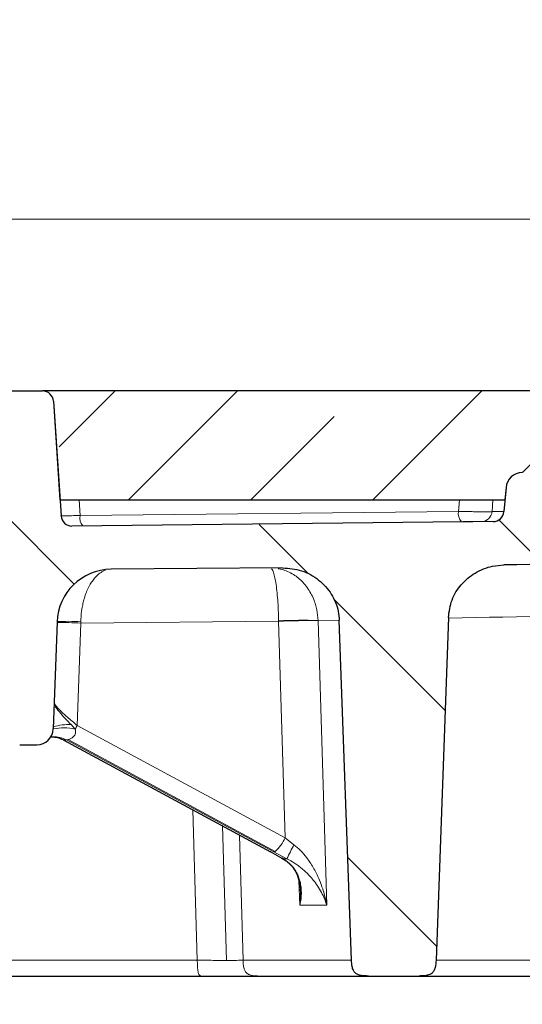
# Model space of a CAD drawing. Units: millimetres. Extents: x 0 to 420, y 0 to 568.
# Drawn here: x 133 to 152, y 38 to 74 of the extents above; entities that cross this region are included whole.
import ezdxf

# ---------------------------------------------------------------- set-up
doc = ezdxf.new("R2010")
doc.units = ezdxf.units.MM
doc.styles.add('SLDTEXTSTYLE0', font='TXT', dxfattribs={"width": 0.605})
doc.dimstyles.new('SLDDIMSTYLE1', dxfattribs={"dimtxt": 3.5, "dimasz": 3.5, "dimexe": 0, "dimexo": 0.0625, "dimgap": 0.875, "dimtad": 1, "dimdec": 0, "dimlfac": 5, "dimrnd": 1e-09, "dimzin": 12, "dimdsep": 46, "dimtxsty": 'SLDTEXTSTYLE0', "dimsah": 1, "dimcen": 0.09, "dimadec": 0, "dimazin": 3, "dimtfac": 1, "dimtdec": 3, "dimtofl": 0, "dimtmove": 0, "dimatfit": 3, "dimfxl": 0, "dimfrac": 2, "dimtolj": 1, "dimtzin": 12, "dimarcsym": 0})
doc.dimstyles.new('SLDDIMSTYLE2', dxfattribs={"dimtxt": 3.5, "dimasz": 3.5, "dimexe": 0, "dimexo": 0.0625, "dimgap": 0.875, "dimtad": 1, "dimdec": 0, "dimlfac": 5, "dimrnd": 1e-09, "dimzin": 12, "dimdsep": 46, "dimtxsty": 'SLDTEXTSTYLE0', "dimsah": 1, "dimcen": 0.09, "dimadec": 0, "dimazin": 3, "dimtol": 1, "dimtm": 2, "dimtfac": 1, "dimtdec": 0, "dimtofl": 0, "dimtmove": 0, "dimatfit": 3, "dimfxl": 0, "dimfrac": 2, "dimtolj": 1, "dimarcsym": 0})
doc.dimstyles.new('SLDDIMSTYLE3', dxfattribs={"dimtxt": 3.5, "dimasz": 3.5, "dimexe": 0, "dimexo": 0.0625, "dimgap": 0.875, "dimtad": 1, "dimdec": 0, "dimlfac": 5, "dimrnd": 1e-09, "dimzin": 12, "dimdsep": 46, "dimtxsty": 'SLDTEXTSTYLE0', "dimsah": 1, "dimcen": 0.09, "dimadec": 0, "dimazin": 3, "dimtol": 1, "dimtp": 2, "dimtm": 2, "dimtfac": 1, "dimtdec": 0, "dimtofl": 0, "dimtmove": 0, "dimatfit": 3, "dimfxl": 0, "dimfrac": 2, "dimtolj": 1, "dimarcsym": 0})

# ---------------------------------------------------------------- blocks, each defined once
blk = doc.blocks.new('_D_2')
at = {"color": 7, "linetype": 'Continuous', "lineweight": 0}
for p, q in [((63.935, 44.866), (63.935, 27.805)), ((184.006, 44.866), (184.006, 27.805)), ((63.935, 28.805), (184.006, 28.805))]:
    blk.add_line(p, q, dxfattribs=at)
at = {"color": 7, "linetype": 'Continuous', "lineweight": 18}
for points in [[(63.935, 28.805), (67.435, 28.266), (67.435, 29.343)], [(184.006, 28.805), (180.506, 29.343), (180.506, 28.266)]]:
    blk.add_solid(points, dxfattribs=at)
at = {"color": 7, "linetype": 'Continuous', "lineweight": 18, "insert": (119.96, 33.316), "char_height": 3.5, "attachment_point": 1, "style": 'SLDTEXTSTYLE0'}
blk.add_mtext('600', dxfattribs=at)
blk = doc.blocks.new('_D_3')
at = {"color": 7, "linetype": 'Continuous', "lineweight": 0}
for p, q in [((42.028, 40.876), (42.028, 19.17)), ((205.913, 40.876), (205.913, 19.17)), ((205.913, 20.17), (42.028, 20.17))]:
    blk.add_line(p, q, dxfattribs=at)
at = {"color": 7, "linetype": 'Continuous', "lineweight": 18}
for points in [[(42.028, 20.17), (45.528, 19.631), (45.528, 20.708)], [(205.913, 20.17), (202.413, 20.708), (202.413, 19.631)]]:
    blk.add_solid(points, dxfattribs=at)
at = {"color": 7, "linetype": 'Continuous', "lineweight": 18, "char_height": 3.5, "attachment_point": 1, "style": 'SLDTEXTSTYLE0'}
for s, insert in [('%%c', (117.409, 24.682)), ('820', (122.512, 24.691))]:
    blk.add_mtext(s, dxfattribs=dict(at, insert=insert))
blk = doc.blocks.new('_D_4')
at = {"color": 7, "linetype": 'Continuous', "lineweight": 0}
for p, q in [((54.971, 60.032), (54.971, 67.747)), ((192.971, 60.032), (192.971, 67.747)), ((54.971, 66.747), (192.971, 66.747))]:
    blk.add_line(p, q, dxfattribs=at)
at = {"color": 7, "linetype": 'Continuous', "lineweight": 18}
for points in [[(54.971, 66.747), (58.471, 66.209), (58.471, 67.286)], [(192.971, 66.747), (189.471, 67.286), (189.471, 66.209)]]:
    blk.add_solid(points, dxfattribs=at)
at = {"color": 7, "linetype": 'Continuous', "lineweight": 18, "attachment_point": 1, "style": 'SLDTEXTSTYLE0'}
for s, insert, char_height in [('0', (130.825, 73.376), 2.45), ('%%c', (115.245, 71.259), 3.5), ('690', (120.348, 71.269), 3.5), ('2', (130.825, 70.212), 2.45), ('-', (129.705, 70.212), 2.45)]:
    blk.add_mtext(s, dxfattribs=dict(at, insert=insert, char_height=char_height))
blk = doc.blocks.new('_D_5')
at = {"color": 7, "linetype": 'Continuous', "lineweight": 0}
for p, q in [((51.933, 60.058), (51.933, 77.941)), ((196.008, 60.058), (196.008, 77.941)), ((51.933, 76.941), (196.008, 76.941))]:
    blk.add_line(p, q, dxfattribs=at)
at = {"color": 7, "linetype": 'Continuous', "lineweight": 18}
for points in [[(51.933, 76.941), (55.433, 76.403), (55.433, 77.48)], [(196.008, 76.941), (192.508, 77.48), (192.508, 76.403)]]:
    blk.add_solid(points, dxfattribs=at)
at = {"color": 7, "linetype": 'Continuous', "lineweight": 18, "attachment_point": 1, "style": 'SLDTEXTSTYLE0'}
for s, insert, char_height in [('%%c', (114.881, 81.453), 3.5), ('720', (119.984, 81.463), 3.5), ('±2', (129.341, 80.413), 2.45)]:
    blk.add_mtext(s, dxfattribs=dict(at, insert=insert, char_height=char_height))

msp = doc.modelspace()

# ---------------------------------------------------------------- hatches: boundary and pattern name
at = {"linetype": 'Continuous', "lineweight": 18}
h = msp.add_hatch(dxfattribs=at)
h.set_pattern_fill('ANSI31', scale=2, angle=90, style=0)
edge = h.paths.add_edge_path(flags=0)
edge.add_spline(control_points=[(171.0052, 56.4272), (171.0036, 56.3849), (170.9942, 56.3423), (170.9784, 56.3031), (170.9625, 56.264), (170.9399, 56.2271), (170.9126, 56.1949), (170.8837, 56.1608), (170.849, 56.1311), (170.8111, 56.1075), (170.77, 56.0818), (170.7241, 56.0627), (170.677, 56.0515), (170.6469, 56.0443), (170.6158, 56.0402), (170.5848, 56.0394)], knot_values=[0, 0, 0, 0, 0.0006347, 0.0006347, 0.0006347, 0.001267, 0.001267, 0.001267, 0.0019355, 0.0019355, 0.0019355, 0.002662, 0.002662, 0.002662, 0.0031231, 0.0031231, 0.0031231, 0.0031231], weights=[1, 1, 1, 1, 1, 1, 1, 1, 1, 1, 1, 1, 1, 1, 1, 1], degree=3, periodic=0)
edge.add_spline(control_points=[(170.5848, 56.0394), (164.823, 55.8893), (159.0605, 55.767), (153.2976, 55.6726)], knot_values=[0.0783789, 0.0783789, 0.0783789, 0.0783789, 0.1648338, 0.1648338, 0.1648338, 0.1648338], weights=[1, 1, 1, 1], degree=3, periodic=0)
edge.add_arc((153.291, 56.0725), 0.4, 185, 270.93893, ccw=False)
edge.add_line((152.8925, 56.0376), (152.8184, 56.8845))
edge.add_arc((152.2207, 56.8323), 0.6, 5, 90)
edge.add_line((152.2207, 57.4323), (151.7203, 57.4323))
edge.add_arc((151.7203, 56.8323), 0.6, 89.99712, 175)
edge.add_line((151.1226, 56.8845), (151.0449, 55.9962))
edge.add_arc((150.6464, 56.0311), 0.4, 270.85423, 355, ccw=False)
edge.add_spline(control_points=[(150.6524, 55.6312), (145.4942, 55.5542), (140.3357, 55.4996), (135.1771, 55.4673)], knot_values=[0.0055797, 0.0055797, 0.0055797, 0.0055797, 0.0829604, 0.0829604, 0.0829604, 0.0829604], weights=[1, 1, 1, 1], degree=3, periodic=0)
edge.add_arc((135.1746, 55.8673), 0.4, 183.8, 270.35877, ccw=False)
edge.add_line((134.7755, 55.8408), (134.4953, 60.0588))
edge.add_arc((134.0962, 60.0323), 0.4, 3.8, 90)
edge.add_line((134.0962, 60.4323), (129.0657, 60.4323))
edge.add_spline(control_points=[(129.0657, 60.4323), (129.0258, 60.4323), (128.9857, 60.4272), (128.9471, 60.4173), (128.9004, 60.4054), (128.855, 60.3861), (128.8142, 60.3605), (128.7772, 60.3372), (128.7432, 60.3081), (128.7149, 60.2748), (128.688, 60.2432), (128.6657, 60.2069), (128.6501, 60.1683), (128.6345, 60.1297), (128.6253, 60.0878), (128.6236, 60.0462)], knot_values=[0, 0, 0, 0, 0.0005977, 0.0005977, 0.0005977, 0.0013234, 0.0013234, 0.0013234, 0.001981, 0.001981, 0.001981, 0.0026066, 0.0026066, 0.0026066, 0.0032343, 0.0032343, 0.0032343, 0.0032343], weights=[1, 1, 1, 1, 1, 1, 1, 1, 1, 1, 1, 1, 1, 1, 1, 1], degree=3, periodic=0)
edge.add_spline(control_points=[(128.6236, 60.0462), (128.5635, 58.5082), (128.503, 56.9702), (128.442, 55.4323)], knot_values=[0.0000002, 0.0000002, 0.0000002, 0.0000002, 0.0230879, 0.0230879, 0.0230879, 0.0230879], weights=[1, 1, 1, 1], degree=3, periodic=0)
edge.add_line((128.442, 55.4323), (129.9553, 55.4323))
edge.add_spline(control_points=[(129.9553, 55.4323), (129.9883, 55.4323), (130.0215, 55.4359), (130.0537, 55.4432), (130.0988, 55.4534), (130.1429, 55.4709), (130.1825, 55.4948), (130.2203, 55.5176), (130.2549, 55.5468), (130.2836, 55.5803), (130.3116, 55.6132), (130.3346, 55.6512), (130.3505, 55.6913), (130.3665, 55.7315), (130.3757, 55.7751), (130.3772, 55.8183)], knot_values=[0, 0, 0, 0, 0.0004949, 0.0004949, 0.0004949, 0.0011932, 0.0011932, 0.0011932, 0.0018595, 0.0018595, 0.0018595, 0.0025119, 0.0025119, 0.0025119, 0.0031651, 0.0031651, 0.0031651, 0.0031651], weights=[1, 1, 1, 1, 1, 1, 1, 1, 1, 1, 1, 1, 1, 1, 1, 1], degree=3, periodic=0)
edge.add_spline(control_points=[(130.3772, 55.8183), (130.4094, 56.6943), (130.4415, 57.5702), (130.4736, 58.4462)], knot_values=[0.0000002, 0.0000002, 0.0000002, 0.0000002, 0.0131486, 0.0131486, 0.0131486, 0.0131486], weights=[1, 1, 1, 1], degree=3, periodic=0)
edge.add_spline(control_points=[(130.4736, 58.4462), (130.4752, 58.4896), (130.4844, 58.5332), (130.5004, 58.5736), (130.5163, 58.6138), (130.5394, 58.6519), (130.5675, 58.6849), (130.5963, 58.7186), (130.6311, 58.7479), (130.6691, 58.7708), (130.7087, 58.7947), (130.7529, 58.8122), (130.7981, 58.8221), (130.8287, 58.8288), (130.8601, 58.8323), (130.8914, 58.8323)], knot_values=[0, 0, 0, 0, 0.0006506, 0.0006506, 0.0006506, 0.0013003, 0.0013003, 0.0013003, 0.0019648, 0.0019648, 0.0019648, 0.002659, 0.002659, 0.002659, 0.0031246, 0.0031246, 0.0031246, 0.0031246], weights=[1, 1, 1, 1, 1, 1, 1, 1, 1, 1, 1, 1, 1, 1, 1, 1], degree=3, periodic=0)
edge.add_line((130.8914, 58.8323), (132.0861, 58.8323))
edge.add_arc((132.0861, 58.4323), 0.4, 2, 89.99934, ccw=False)
edge.add_line((132.4859, 58.4462), (132.857, 47.8183))
edge.add_arc((133.2568, 47.8323), 0.4, 182, 270)
edge.add_line((133.2568, 47.4323), (133.8911, 47.4323))
edge.add_arc((133.8911, 48.0323), 0.6, 270.00052, 358)
edge.add_line((134.4907, 48.0113), (134.6282, 51.9467))
edge.add_arc((136.6269, 51.8769), 2, 90.40438, 178, ccw=False)
edge.add_spline(control_points=[(136.6128, 53.8769), (138.7122, 53.8917), (140.8115, 53.9102), (142.9108, 53.9324)], knot_values=[0.0007016, 0.0007016, 0.0007016, 0.0007016, 0.0321926, 0.0321926, 0.0321926, 0.0321926], weights=[1, 1, 1, 1], degree=3, periodic=0)
edge.add_spline(control_points=[(142.9108, 53.9324), (143.1478, 53.9349), (143.3884, 53.8969), (143.6129, 53.8212), (143.8375, 53.7454), (144.0522, 53.6295), (144.2382, 53.4826), (144.4213, 53.3379), (144.5817, 53.1589), (144.7044, 52.9605), (144.8232, 52.7682), (144.9099, 52.5521), (144.9562, 52.3308), (144.9787, 52.2233), (144.9921, 52.1135), (144.996, 52.0037)], knot_values=[0, 0, 0, 0, 0.0035537, 0.0035537, 0.0035537, 0.0071108, 0.0071108, 0.0071108, 0.0106124, 0.0106124, 0.0106124, 0.0140039, 0.0140039, 0.0140039, 0.0156325, 0.0156325, 0.0156325, 0.0156325], weights=[1, 1, 1, 1, 1, 1, 1, 1, 1, 1, 1, 1, 1, 1, 1, 1], degree=3, periodic=0)
edge.add_line((144.996, 52.0037), (145.4465, 39.5113))
edge.add_spline(control_points=[(145.4465, 39.5113), (145.4492, 39.4367), (145.4547, 39.3617), (145.4687, 39.2883), (145.4788, 39.2349), (145.4938, 39.1814), (145.519, 39.1333), (145.5356, 39.1015), (145.5574, 39.0717), (145.5836, 39.0473), (145.6098, 39.023), (145.6409, 39.0036), (145.6735, 38.989), (145.7162, 38.9699), (145.7623, 38.9581), (145.8084, 38.9501), (145.8931, 38.9354), (145.9797, 38.9323), (146.0657, 38.9323)], knot_values=[0, 0, 0, 0, 0.0011206, 0.0011206, 0.0011206, 0.0019387, 0.0019387, 0.0019387, 0.0024781, 0.0024781, 0.0024781, 0.0030149, 0.0030149, 0.0030149, 0.003717, 0.003717, 0.003717, 0.0050056, 0.0050056, 0.0050056, 0.0050056], weights=[1, 1, 1, 1, 1, 1, 1, 1, 1, 1, 1, 1, 1, 1, 1, 1, 1, 1, 1], degree=3, periodic=0)
edge.add_line((146.0657, 38.9323), (147.9309, 38.9323))
edge.add_spline(control_points=[(147.9309, 38.9323), (148.0029, 38.9323), (148.0752, 38.9347), (148.1467, 38.9439), (148.206, 38.9515), (148.2659, 38.9639), (148.3206, 38.9879), (148.3523, 39.0018), (148.3826, 39.0202), (148.4085, 39.0433), (148.4343, 39.0663), (148.4561, 39.0944), (148.4729, 39.1246), (148.4931, 39.1607), (148.5071, 39.2005), (148.5173, 39.2406), (148.5399, 39.3286), (148.5468, 39.4205), (148.5501, 39.5113)], knot_values=[0, 0, 0, 0, 0.0010805, 0.0010805, 0.0010805, 0.0019817, 0.0019817, 0.0019817, 0.0025017, 0.0025017, 0.0025017, 0.0030221, 0.0030221, 0.0030221, 0.0036431, 0.0036431, 0.0036431, 0.0050096, 0.0050096, 0.0050096, 0.0050096], weights=[1, 1, 1, 1, 1, 1, 1, 1, 1, 1, 1, 1, 1, 1, 1, 1, 1, 1, 1], degree=3, periodic=0)
edge.add_line((148.5501, 39.5113), (149.0042, 52.1049))
edge.add_spline(control_points=[(149.0042, 52.1049), (149.0121, 52.3239), (149.0584, 52.5445), (149.1388, 52.7484), (149.219, 52.9522), (149.3354, 53.1448), (149.4777, 53.3113), (149.6222, 53.4804), (149.7972, 53.6271), (149.9884, 53.7408), (150.1854, 53.858), (150.4048, 53.9434), (150.6291, 53.9909), (150.7633, 54.0193), (150.9009, 54.0347), (151.0381, 54.0368)], knot_values=[0, 0, 0, 0, 0.003287, 0.003287, 0.003287, 0.0065708, 0.0065708, 0.0065708, 0.0099052, 0.0099052, 0.0099052, 0.0133436, 0.0133436, 0.0133436, 0.0153829, 0.0153829, 0.0153829, 0.0153829], weights=[1, 1, 1, 1, 1, 1, 1, 1, 1, 1, 1, 1, 1, 1, 1, 1], degree=3, periodic=0)
edge.add_spline(control_points=[(151.0381, 54.0368), (161.3016, 54.1919), (171.564, 54.4352), (181.8231, 54.7667)], knot_values=[0.0101622, 0.0101622, 0.0101622, 0.0101622, 0.16413, 0.16413, 0.16413, 0.16413], weights=[1, 1, 1, 1], degree=3, periodic=0)
edge.add_arc((181.8877, 52.7678), 2, 2, 91.85078, ccw=False)
edge.add_line((183.8865, 52.8376), (183.9705, 50.4323))
edge.add_line((183.9705, 50.4323), (188.3705, 50.4323))
edge.add_line((188.3705, 50.4323), (188.5666, 56.0462))
edge.add_arc((188.9663, 56.0323), 0.4, 90, 178, ccw=False)
edge.add_line((188.9663, 56.4323), (192.9705, 56.4323))
edge.add_line((192.9705, 56.4323), (192.8705, 60.4323))
edge.add_line((192.8705, 60.4323), (187.4568, 60.4323))
edge.add_arc((187.4568, 60.0323), 0.4, 89.99453, 178)
edge.add_line((187.057, 60.0462), (186.9443, 56.8183))
edge.add_arc((186.5446, 56.8323), 0.4, 270, 358, ccw=False)
edge.add_line((186.5446, 56.4323), (183.7968, 56.4323))
edge.add_arc((183.7968, 56.0323), 0.4, 89.99863, 91.91523)
edge.add_spline(control_points=[(183.7834, 56.432), (180.3128, 56.316), (176.8417, 56.21), (173.3704, 56.1142)], knot_values=[0.0123572, 0.0123572, 0.0123572, 0.0123572, 0.0644457, 0.0644457, 0.0644457, 0.0644457], weights=[1, 1, 1, 1], degree=3, periodic=0)
edge.add_spline(control_points=[(173.3704, 56.1142), (173.32, 56.1128), (173.2688, 56.1201), (173.2208, 56.1355), (173.1728, 56.1509), (173.1268, 56.1747), (173.0867, 56.2052), (173.0469, 56.2354), (173.0118, 56.2733), (172.9854, 56.3157), (172.9607, 56.3553), (172.9428, 56.4002), (172.9343, 56.4461), (172.9311, 56.4633), (172.9292, 56.4807), (172.9285, 56.4981)], knot_values=[0, 0, 0, 0, 0.0007556, 0.0007556, 0.0007556, 0.0015114, 0.0015114, 0.0015114, 0.0022621, 0.0022621, 0.0022621, 0.0029634, 0.0029634, 0.0029634, 0.0032211, 0.0032211, 0.0032211, 0.0032211], weights=[1, 1, 1, 1, 1, 1, 1, 1, 1, 1, 1, 1, 1, 1, 1, 1], degree=3, periodic=0)
edge.add_spline(control_points=[(172.9285, 56.4981), (172.9035, 57.1428), (172.8783, 57.7875), (172.8528, 58.4323)], knot_values=[0.000371, 0.000371, 0.000371, 0.000371, 0.0100492, 0.0100492, 0.0100492, 0.0100492], weights=[1, 1, 1, 1], degree=3, periodic=0)
edge.add_line((172.8528, 58.4323), (171.0837, 58.4323))
edge.add_spline(control_points=[(171.0837, 58.4323), (171.0573, 57.7639), (171.0312, 57.0955), (171.0053, 56.4272)], knot_values=[0.0000002, 0.0000002, 0.0000002, 0.0000002, 0.0100332, 0.0100332, 0.0100332, 0.0100332], weights=[1, 1, 1, 1], degree=3, periodic=0)
h = msp.add_hatch(dxfattribs=at)
h.set_pattern_fill('ANSI35', style=0)
edge = h.paths.add_edge_path(flags=0)
edge.add_line((187.1705, 60.3116), (187.1705, 60.4323))
edge.add_line((187.1705, 60.4323), (134.0962, 60.4323))
edge.add_arc((134.0962, 60.0323), 0.4, 3.8, 90, ccw=False)
edge.add_line((134.4953, 60.0588), (134.7362, 56.4323))
edge.add_line((134.7362, 56.4323), (151.083, 56.4323))
edge.add_line((151.083, 56.4323), (151.1226, 56.8845))
edge.add_arc((151.7203, 56.8323), 0.6, 90, 175, ccw=False)
edge.add_line((151.7203, 57.4323), (152.2207, 57.4323))
edge.add_arc((152.2207, 56.8323), 0.6, 5, 89.99966, ccw=False)
edge.add_line((152.8184, 56.8845), (152.858, 56.4323))
edge.add_line((152.858, 56.4323), (171.0054, 56.4323))
edge.add_spline(control_points=[(171.0054, 56.4323), (171.0313, 57.0989), (171.0574, 57.7656), (171.0837, 58.4323)], knot_values=[0.0000022, 0.0000022, 0.0000022, 0.0000022, 0.0100098, 0.0100098, 0.0100098, 0.0100098], weights=[1, 1, 1, 1], degree=3, periodic=0)
edge.add_line((171.0837, 58.4323), (172.8528, 58.4323))
edge.add_spline(control_points=[(172.8528, 58.4323), (172.8783, 57.7875), (172.9035, 57.1428), (172.9285, 56.4981)], knot_values=[0.0000002, 0.0000002, 0.0000002, 0.0000002, 0.0096785, 0.0096785, 0.0096785, 0.0096785], weights=[1, 1, 1, 1], degree=3, periodic=0)
edge.add_spline(control_points=[(172.9285, 56.4981), (172.9294, 56.476), (172.9323, 56.4538), (172.9372, 56.4323)], knot_values=[0, 0, 0, 0, 0.000332, 0.000332, 0.000332, 0.000332], weights=[1, 1, 1, 1], degree=3, periodic=0)
edge.add_line((172.9372, 56.4323), (186.5446, 56.4323))
edge.add_arc((186.5446, 56.8323), 0.4, 270, 358)
edge.add_line((186.9443, 56.8183), (187.057, 60.0462))
edge.add_arc((187.4568, 60.0323), 0.4, 135.69968, 178, ccw=False)

# ---------------------------------------------------------------- linework, layer by layer
at = {"color": 7, "linetype": 'Continuous', "lineweight": 25}
for p, q in [((129.0657, 60.4323), (134.0962, 60.4323)), ((187.1705, 60.4323), (134.0962, 60.4323)), ((134.4953, 60.0588), (134.7362, 56.4323)), ((134.4953, 60.0588), (134.7755, 55.8408)), ((151.1226, 56.8845), (151.0449, 55.9962)), ((151.1226, 56.8845), (151.083, 56.4323)), ((134.7362, 56.4323), (151.083, 56.4323)), ((135.1721, 55.4673), (135.1771, 55.4673)), ((150.6524, 55.6312), (135.1771, 55.4673)), ((142.9108, 53.9324), (136.6128, 53.8769)), ((149.0042, 52.1049), (148.5501, 39.5113)), ((134.6282, 51.9467), (134.4907, 48.0113)), ((145.4465, 39.5113), (144.996, 52.0037)), ((133.2568, 47.4323), (133.8911, 47.4323)), ((134.8533, 47.6129), (142.4724, 43.4951)), ((142.461, 43.5057), (142.8844, 43.2683)), ((142.4883, 43.4914), (142.4724, 43.4951)), ((142.8844, 43.2683), (143.0401, 43.1647)), ((143.5631, 42.1105), (143.5644, 42.074)), ((123.9705, 38.9323), (139.9424, 38.9323)), ((142.0417, 38.9323), (146.0657, 38.9323)), ((146.0657, 38.9323), (147.9309, 38.9323)), ((147.9461, 38.9331), (148.233, 38.9323)), ((147.9659, 38.9323), (148.233, 38.9323)), ((148.233, 38.9323), (157.1655, 38.9323))]:
    msp.add_line(p, q, dxfattribs=at)
at = {"color": 8, "linetype": 'Continuous', "lineweight": 18}
for p, q in [((135.4365, 56.4323), (135.4758, 55.8567)), ((149.3757, 56.0078), (149.4091, 56.4323)), ((150.6425, 56.4323), (150.6083, 55.9962)), ((135.4758, 55.8567), (149.3757, 56.0078)), ((151.0449, 55.9962), (150.6083, 55.9962)), ((150.6524, 55.6312), (150.2221, 55.6312)), ((135.3682, 48.1423), (135.5021, 51.9034)), ((135.5021, 51.9034), (142.7687, 51.9679)), ((135.5021, 51.9034), (135.5028, 51.9533)), ((142.7687, 51.9679), (142.7685, 51.9832)), ((143.0076, 44.0137), (142.7687, 51.9679)), ((144.996, 52.0037), (144.2197, 51.9973)), ((144.2197, 51.9973), (144.2199, 51.9912)), ((144.2199, 51.9912), (144.5338, 41.5386)), ((135.1483, 48.1716), (135.2942, 48.0073)), ((143.0076, 44.0137), (135.3682, 48.1423)), ((134.8656, 47.611), (134.8541, 47.6144)), ((134.9705, 47.611), (134.8656, 47.611)), ((134.8656, 47.611), (142.4883, 43.4914)), ((135.0321, 47.6217), (134.9705, 47.611)), ((142.5932, 43.4914), (134.9705, 47.611)), ((142.6411, 43.5095), (135.0321, 47.6217)), ((139.7815, 39.5113), (139.6225, 45.0354)), ((140.7086, 44.4484), (140.8508, 39.5081)), ((141.3285, 44.1134), (141.461, 39.5113)), ((143.3297, 43.758), (143.0076, 44.0137)), ((142.4883, 43.4914), (142.9363, 43.2408)), ((143.0725, 43.2408), (142.5932, 43.4914)), ((142.9363, 43.2408), (143.0725, 43.2408)), ((143.55, 41.5386), (143.5162, 42.4382)), ((144.5338, 41.5386), (143.55, 41.5386)), ((139.7815, 39.5113), (123.9705, 39.5113)), ((145.4465, 39.5113), (141.461, 39.5113)), ((157.315, 39.5113), (148.5501, 39.5113))]:
    msp.add_line(p, q, dxfattribs=at)
at = {"color": 7, "linetype": 'Continuous', "lineweight": 25, "flags": 128}
for points in [[(134.402, 47.7176), (134.4559, 47.7228), (134.4829, 47.7243)], [(142.9363, 43.2408), (142.8938, 43.2605), (142.8835, 43.2692)]]:
    msp.add_lwpolyline(points, dxfattribs=at)
at = {"color": 7, "linetype": 'Continuous', "lineweight": 25}
for centre, radius, start, end in [((134.0962, 60.0323), 0.4, 3.8, 90), ((151.7203, 56.8323), 0.6, 90, 175), ((135.1746, 55.8673), 0.4, 183.8, 270.35877), ((150.6464, 56.0311), 0.4, 270.85423, 355), ((136.6269, 51.8769), 2, 90.40438, 178), ((133.8911, 48.0323), 0.6, 270, 358)]:
    msp.add_arc(centre, radius, start, end, dxfattribs=at)
at = {"color": 8, "linetype": 'Continuous', "lineweight": 18}
for centre, radius, start, end in [((135.936, 55.7721), 0.4678, 169.57681, 220.10856), ((149.839, 55.9269), 0.4703, 170.09943, 220.44863), ((150.2133, 56.0273), 0.3963, 271.27961, 355.50414), ((133.5844, -0.0983), 52.037, 87.88804, 88.85136), ((135.0189, 42.7463), 9.2197, 86.99163, 92.42664), ((143.6835, 32.5519), 19.4528, 88.42029, 92.69603), ((143.9056, 26.3901), 25.603, 89.29655, 92.54502), ((135.0453, 46.4051), 1.7694, 86.66129, 108.17505), ((132.9649, 49.3722), 2.6998, 329.63011, 332.89957), ((134.883, 46.2039), 1.8497, 77.15528, 102.24317), ((134.4173, 46.7867), 0.9384, 61.46004, 86.31687), ((134.5197, 46.7761), 0.9489, 61.6298, 92.21942), ((141.6272, 44.6317), 1.5124, 312.09713, 335.88232), ((142.5848, 43.586), 0.095, 275.06615, 306.32644), ((166.0856, 32.1159), 25.5611, 152.90543, 154.20026)]:
    msp.add_arc(centre, radius, start, end, dxfattribs=at)
for points, knots in [([(135.4758, 55.8567), (135.3658, 55.8535), (135.1456, 55.8472), (134.8867, 55.841), (134.8025, 55.8399), (134.7603, 55.8393)], [0, 0, 0, 0, 0.3332418, 0.6665884, 1, 1, 1, 1]), ([(150.6083, 55.9962), (150.592, 55.9952), (150.5593, 55.9932), (150.46, 55.9917), (150.3284, 55.9913), (150.1666, 55.9923), (149.9824, 55.9946), (149.7834, 55.998), (149.5772, 56.0024), (149.4428, 56.006), (149.3757, 56.0078)], [0, 0, 0, 0, 0.1249581, 0.2503412, 0.3750642, 0.5003422, 0.6253609, 0.7500057, 0.8751553, 1, 1, 1, 1]), ([(150.2221, 55.6312), (150.2124, 55.6311), (150.1929, 55.631), (150.1331, 55.6305), (150.0542, 55.6296), (149.9567, 55.6284), (149.8462, 55.627), (149.7264, 55.6253), (149.6024, 55.6236), (149.5215, 55.6224), (149.4811, 55.6218)], [0, 0, 0, 0, 0.1248391, 0.2500683, 0.3753856, 0.4998462, 0.6251069, 0.7495763, 0.8749604, 1, 1, 1, 1]), ([(135.5028, 51.9533), (135.509, 52.0826), (135.5184, 52.2776), (135.5596, 52.5284), (135.6037, 52.7279), (135.6659, 52.9349), (135.7494, 53.1446), (135.8453, 53.3291), (135.9525, 53.4896), (136.0702, 53.6268), (136.1717, 53.7141), (136.2489, 53.766), (136.2967, 53.7939), (136.3486, 53.8197), (136.3848, 53.8334), (136.4034, 53.8404)], [0, 0, 0, 0, 0.1414168, 0.2134397, 0.2863717, 0.3776218, 0.4728403, 0.5721268, 0.6592438, 0.754169, 0.8569339, 0.8889948, 0.9235259, 0.9605276, 1, 1, 1, 1]), ([(142.7685, 51.9832), (142.7655, 52.1156), (142.7594, 52.3835), (142.7367, 52.7596), (142.7045, 53.1038), (142.6656, 53.3914), (142.619, 53.6292), (142.575, 53.7795), (142.5373, 53.8652), (142.5176, 53.8889), (142.5094, 53.8988)], [0, 0, 0, 0, 0.13961975, 0.28232329, 0.41892182, 0.56398874, 0.69635338, 0.84435319, 0.93498614, 1, 1, 1, 1]), ([(144.2197, 51.9973), (144.2092, 52.1298), (144.1932, 52.3296), (144.126, 52.5859), (144.0543, 52.7893), (143.9542, 52.9997), (143.8204, 53.2114), (143.6668, 53.3969), (143.4963, 53.5567), (143.3098, 53.692), (143.108, 53.798), (142.9198, 53.8688), (142.8023, 53.8914), (142.7536, 53.9007)], [0, 0, 0, 0, 0.1396469, 0.2106785, 0.2825854, 0.3728317, 0.4667772, 0.5645694, 0.6511592, 0.7446893, 0.8452112, 0.9358598, 1, 1, 1, 1]), ([(149.0105, 52.0873), (154.3432, 52.1782), (165.0396, 52.3605), (175.7338, 52.6964), (181.0964, 52.8648)], [0, 0, 0, 0, 0.4985477, 1, 1, 1, 1]), ([(134.5223, 48.9143), (134.5292, 48.8983), (134.5616, 48.8238), (134.699, 48.6508), (134.9129, 48.4126), (135.0727, 48.249), (135.1483, 48.1716)], [0, 0, 0, 0, 0.09327421, 0.43466444, 0.73239724, 1, 1, 1, 1]), ([(135.3682, 48.1423), (135.2442, 48.2444), (134.998, 48.4467), (134.7106, 48.7204), (134.5569, 48.8901), (134.5275, 48.9464), (134.5236, 48.9537)], [0, 0, 0, 0, 0.32485094, 0.64442669, 0.95389877, 1, 1, 1, 1]), ([(135.2942, 48.0073), (135.2994, 47.9802), (135.3093, 47.9281), (135.3037, 47.8516), (135.2797, 47.7826), (135.2253, 47.7073), (135.1302, 47.6483), (135.0648, 47.6306), (135.0321, 47.6217)], [0, 0, 0, 0, 0.13038171, 0.2509736, 0.37274159, 0.50144802, 0.75087975, 1, 1, 1, 1]), ([(144.5338, 41.5386), (144.5111, 41.6556), (144.4722, 41.8554), (144.3827, 42.1603), (144.2808, 42.4382), (144.1605, 42.7014), (144.0415, 42.9209), (143.9261, 43.106), (143.7755, 43.3166), (143.5861, 43.5421), (143.4112, 43.6894), (143.3297, 43.758)], [0, 0, 0, 0, 0.1461073, 0.2496182, 0.3834986, 0.4995622, 0.5898957, 0.6732102, 0.7495933, 0.8834407, 1, 1, 1, 1]), ([(143.55, 41.5386), (143.5655, 41.6166), (143.5964, 41.7722), (143.6088, 42.009), (143.5929, 42.2374), (143.5494, 42.4405), (143.4898, 42.6094), (143.4206, 42.7512), (143.3176, 42.9113), (143.1711, 43.082), (143.0113, 43.1901), (142.9363, 43.2408)], [0, 0, 0, 0, 0.1251117, 0.2494873, 0.3833305, 0.499445, 0.5896276, 0.6729155, 0.749485, 0.8825648, 1, 1, 1, 1]), ([(143.0725, 43.2408), (143.1661, 43.1902), (143.3112, 43.1119), (143.49, 42.9863), (143.6303, 42.8764), (143.771, 42.7512), (143.9112, 42.6094), (144.0571, 42.4405), (144.2066, 42.2374), (144.3429, 42.009), (144.4563, 41.7722), (144.5079, 41.6166), (144.5338, 41.5386)], [0, 0, 0, 0, 0.11741724, 0.18190766, 0.25062501, 0.32718043, 0.41045662, 0.50062973, 0.61672425, 0.75055217, 0.87491021, 1, 1, 1, 1]), ([(143.5644, 42.074), (143.5671, 42.021), (143.5761, 41.8439), (143.5607, 41.6645), (143.55, 41.5386)], [0, 0, 0, 0, 0.29868752, 1, 1, 1, 1]), ([(140.8508, 39.5081), (140.6954, 39.5082), (140.3808, 39.5085), (139.9828, 39.5104), (139.7815, 39.5113)], [0, 0, 0, 0, 0.4941284, 1, 1, 1, 1]), ([(139.7815, 39.5113), (139.7825, 39.4455), (139.7841, 39.3342), (139.7926, 39.1907), (139.8057, 39.0888), (139.8253, 39.0147), (139.8532, 38.965), (139.8931, 38.9358), (139.924, 38.9336), (139.9424, 38.9323)], [0, 0, 0, 0, 0.2006871, 0.3391657, 0.4454838, 0.5407535, 0.6497225, 0.7916219, 1, 1, 1, 1]), ([(141.461, 39.5113), (141.394, 39.5104), (141.2614, 39.5085), (140.9866, 39.5082), (140.8508, 39.5081)], [0, 0, 0, 0, 0.5058716, 1, 1, 1, 1]), ([(141.461, 39.5113), (141.4644, 39.4455), (141.4702, 39.3342), (141.501, 39.1907), (141.5484, 39.0888), (141.619, 39.0147), (141.7198, 38.965), (141.864, 38.9358), (141.9754, 38.9336), (142.0417, 38.9323)], [0, 0, 0, 0, 0.2006871, 0.3391657, 0.4454838, 0.5407535, 0.6497225, 0.7916219, 1, 1, 1, 1])]:
    msp.add_open_spline(points, degree=3, knots=knots, dxfattribs=at)
at = {"color": 7, "linetype": 'Continuous', "lineweight": 25}
for points, knots in [([(181.8231, 54.7667), (176.6933, 54.612), (166.4332, 54.3025), (156.17, 54.1254), (151.0382, 54.0368)], [0, 0, 0, 0, 0.4999815, 1, 1, 1, 1]), ([(142.9109, 53.9324), (143.1491, 53.9117), (143.6257, 53.8704), (144.2613, 53.5145), (144.7331, 52.9891), (144.957, 52.4485), (144.9864, 52.1133), (144.996, 52.0037)], [0, 0, 0, 0, 0.2271168, 0.4543518, 0.6780069, 0.8947155, 1, 1, 1, 1]), ([(149.0042, 52.1049), (149.0341, 52.3241), (149.0938, 52.7624), (149.4548, 53.3383), (149.9743, 53.7745), (150.5346, 54.0001), (150.901, 54.0268), (151.0381, 54.0368)], [0, 0, 0, 0, 0.2133672, 0.4266141, 0.6431862, 0.8664326, 1, 1, 1, 1]), ([(134.3984, 47.7474), (134.3987, 47.7404), (134.3995, 47.7208), (134.459, 47.7232), (134.4973, 47.7247)], [0, 0, 0, 0, 0.3569911, 1, 1, 1, 1]), ([(134.4397, 47.7248), (134.5083, 47.7193), (134.6438, 47.7086), (134.781, 47.6481), (134.8488, 47.6183)], [0, 0, 0, 0, 0.5061077, 1, 1, 1, 1]), ([(134.8541, 47.6144), (134.8518, 47.6147), (134.8483, 47.615), (134.8496, 47.617), (134.85, 47.6177)], [0, 0, 0, 0, 0.6697116, 1, 1, 1, 1]), ([(143.0819, 43.1341), (143.1285, 43.0931), (143.2702, 42.9684), (143.4202, 42.7368), (143.5341, 42.4386), (143.5562, 42.211), (143.5665, 42.1058)], [0, 0, 0, 0, 0.1547579, 0.4705644, 0.7552108, 1, 1, 1, 1]), ([(146.0657, 38.9323), (145.9795, 38.9339), (145.8464, 38.9365), (145.6814, 38.9786), (145.5788, 39.0423), (145.5033, 39.1464), (145.4581, 39.3078), (145.4508, 39.4367), (145.4465, 39.5113)], [0, 0, 0, 0, 0.2578669, 0.3982911, 0.5054086, 0.6129275, 0.7759065, 1, 1, 1, 1]), ([(148.5501, 39.5113), (148.545, 39.42), (148.5375, 39.2872), (148.4817, 39.1278), (148.4128, 39.0383), (148.3002, 38.9707), (148.1347, 38.9363), (148.0029, 38.9337), (147.9309, 38.9323)], [0, 0, 0, 0, 0.2727208, 0.3969059, 0.500659, 0.60448, 0.7839128, 1, 1, 1, 1]), ([(139.9424, 38.9323), (140.1893, 38.9323), (140.6831, 38.9323), (141.3004, 38.9323), (141.7883, 38.9323), (141.9572, 38.9323), (142.0417, 38.9323)], [0, 0, 0, 0, 0.2500131, 0.5, 0.7499869, 1, 1, 1, 1])]:
    msp.add_open_spline(points, degree=3, knots=knots, dxfattribs=at)

# ---------------------------------------------------------------- dimensions: what is measured, and where the dimension line sits
at = {"color": 7, "linetype": 'Continuous', "lineweight": 18}
dim = msp.add_linear_dim(base=(196.0078, 76.9414), p1=(51.9333, 59.9585), p2=(196.0078, 59.9585), angle=0, text='%%c<>', dimstyle='SLDDIMSTYLE3', dxfattribs=at)
dim.commit()
dim.dimension.update_dxf_attribs({"geometry": '_D_5', "text_midpoint": (123.9705, 76.9414), "dimtype": 160})
for base, p1, p2, dimstyle, picture, middle in [((192.9705, 66.7471), (54.9705, 59.9323), (192.9705, 59.9323), 'SLDDIMSTYLE2', '_D_4', (123.9705, 66.7471)), ((42.0281, 20.1699), (205.913, 40.9758), (42.0281, 40.9758), 'SLDDIMSTYLE1', '_D_3', (123.9705, 20.1699))]:
    dim = msp.add_linear_dim(base=base, p1=p1, p2=p2, text='%%c<>', dimstyle=dimstyle, dxfattribs=at)
    dim.commit()
    dim.dimension.update_dxf_attribs({"geometry": picture, "text_midpoint": middle, "dimtype": 160})
dim = msp.add_linear_dim(base=(184.0055, 28.8047), p1=(63.9355, 44.9655), p2=(184.0055, 44.9655), angle=0, dimstyle='SLDDIMSTYLE1', dxfattribs=at)
dim.commit()
dim.dimension.update_dxf_attribs({"geometry": '_D_2', "text_midpoint": (123.9705, 28.8047), "dimtype": 160})

doc.saveas('drawing.dxf')
